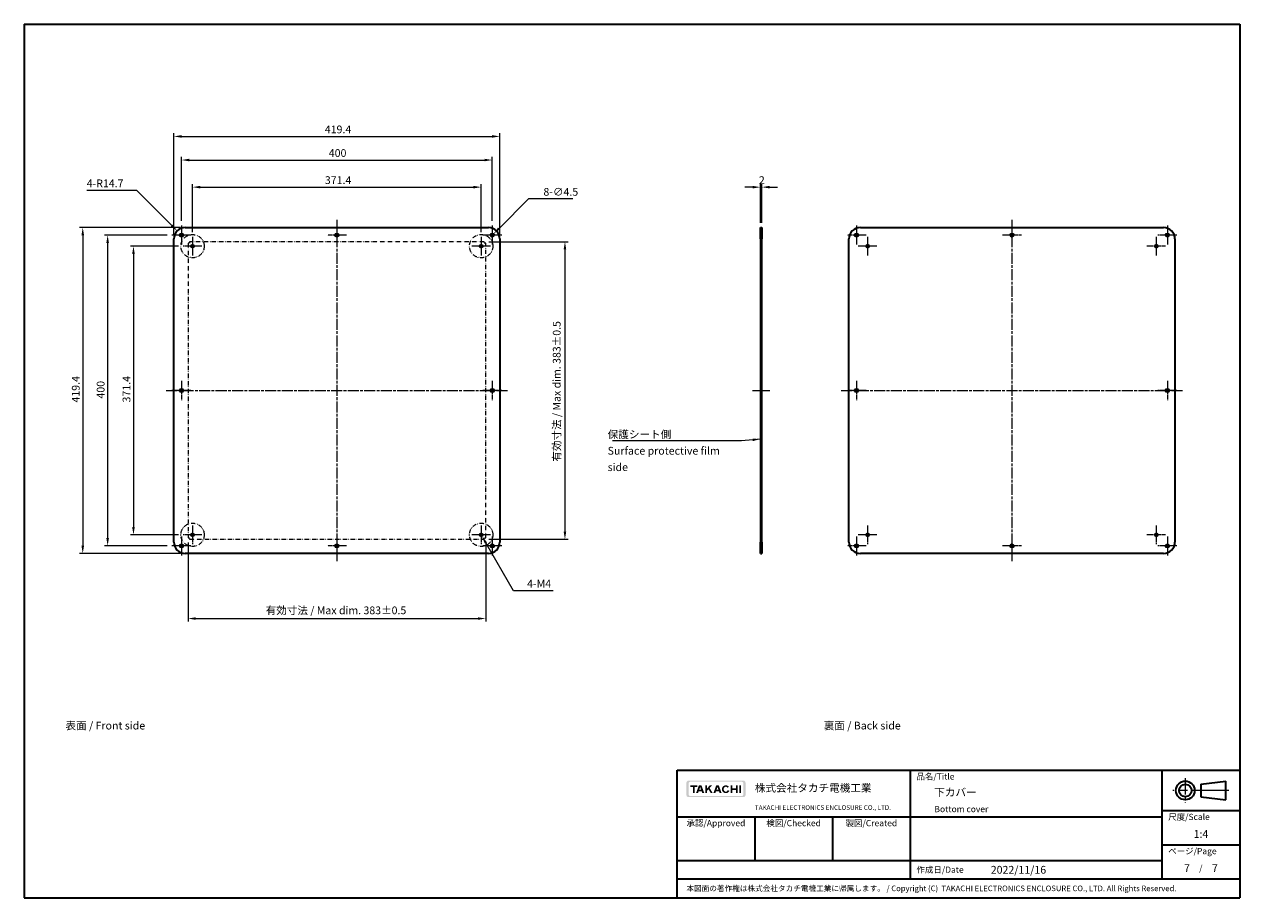
# Model space of a CAD drawing. Units: millimetres. Extents: x 0 to 10031, y 0 to 1826.
# Drawn here: x 8467 to 10031, y 0 to 1124 of the extents above; entities that cross this region are included whole.
import ezdxf
from ezdxf.enums import TextEntityAlignment as Align

# ---------------------------------------------------------------- set-up
doc = ezdxf.new("R2010")
doc.units = ezdxf.units.MM
doc.header["$LTSCALE"] = 2.5
doc.linetypes.add('CHAIN', pattern=[0.35429999999999995, 0.2362, -0.0295, 0.0591, -0.0295])
doc.linetypes.add('DASH_DOUBLE_DOT', pattern=[0.43979999999999997, 0.24, -0.06, 0.0098, -0.06, 0.01, -0.06])
doc.layers.get('Defpoints').update_dxf_attribs({"lineweight": 25})
for name, color, linetype, lineweight in [('Border (ISO)', 7, 'Continuous', 35), ('Center Mark (ISO)', 131, 'Continuous', 18), ('Centerline (ISO)', 131, 'Continuous', 18), ('Dimension (ISO)', 7, 'Continuous', 18), ('Dimension (ISO) @ 1', 7, 'Continuous', 18), ('Hatch (ISO)', 1, 'Continuous', 18), ('Sketch Geometry (ISO)', 7, 'Continuous', 18), ('Symbol (ISO)', 7, 'Continuous', 18), ('Symbol (ISO) @ 1', 7, 'Continuous', 18), ('Title (ISO)', 7, 'Continuous', 35), ('Visible (ISO)', 7, 'Continuous', 35), ('Visible Narrow (ISO)', 7, 'Continuous', 25)]:
    doc.layers.add(name, color=color, linetype=linetype, lineweight=lineweight)
doc.styles.add('Note Text (TK)', font='MS PGothic.ttf')
doc.styles.add('文字スタイル40', font='MS PGothic.ttf')
doc.styles.add('文字スタイル67', font='arial.ttf')
doc.dimstyles.new('Default - Method 1b (TK)', dxfattribs={"dimscale": 2.5, "dimtxt": 2.5, "dimasz": 2.5, "dimexe": 1, "dimexo": 1.499999999999999, "dimgap": 1, "dimtad": 1, "dimrnd": 1e-08, "dimdsep": 46, "dimtxsty": 'Note Text (TK)', "dimcen": 0.09, "dimdle": 5, "dimclrd": 100, "dimclre": 100, "dimclrt": 7, "dimadec": 1, "dimazin": 1, "dimtfac": 1, "dimtmove": 0, "dimatfit": 3, "dimfxl": 1, "dimtolj": 1, "dimlwd": -1, "dimlwe": -1, "dimarcsym": 0})
doc.dimstyles.new('Default - Method 1b (TK)$7', dxfattribs={"dimscale": 2.5, "dimtxt": 2.5, "dimasz": 2.5, "dimexe": 1, "dimexo": 1.499999999999999, "dimgap": 1, "dimtad": 1, "dimrnd": 1e-08, "dimdsep": 46, "dimtxsty": 'Note Text (TK)', "dimcen": 0.09, "dimdle": 5, "dimclrd": 100, "dimclre": 100, "dimclrt": 7, "dimadec": 1, "dimazin": 1, "dimtfac": 1, "dimtmove": 0, "dimatfit": 3, "dimfxl": 1, "dimtolj": 1, "dimlwd": -1, "dimlwe": -1, "dimarcsym": 0})

# ---------------------------------------------------------------- blocks, each defined once
blk = doc.blocks.new('図面枠 tk図枠')
at = {"layer": 'Border (ISO)'}
for p, q in [((14.49999999999999, 289), (405.4999999999999, 289)), ((14.49999999999999, 289), (14.50000000000001, 8.000000000000007)), ((405.4999999999999, 289), (405.4999999999999, 8.000000000000007)), ((14.50000000000001, 8.000000000000007), (405.4999999999999, 8.000000000000007))]:
    blk.add_line(p, q, dxfattribs=at)
blk = doc.blocks.new('表題欄 tk表題欄')
at = {"layer": 'Hatch (ISO)'}
h = blk.add_hatch(color=256, dxfattribs=at)
edge = h.paths.add_edge_path(flags=0)
edge.add_arc((95.444849922821, 237.346881026017), 0.5958259999999996, 269.9999999999897, 360)
edge.add_line((96.040675922821, 237.3468810260171), (96.04067592282095, 240.7585970260168))
edge.add_arc((95.44484992282096, 240.7585970260169), 0.5958259999999996, 0, 90.0000000000068)
edge.add_line((95.44484992282091, 241.3544230260169), (79.00658192282103, 241.3544230260169))
edge.add_arc((79.00658192282103, 240.7585970260169), 0.5958259999999996, 90, 180)
edge.add_line((78.41075592282102, 240.7585970260168), (78.41075592282081, 237.3468810260171))
edge.add_arc((79.00658192282081, 237.3468810260168), 0.5958259999999996, 180, 270.0000000000205)
edge.add_line((79.00658192282103, 236.7510550260168), (95.44484992282091, 236.751055026017))
edge = h.paths.add_edge_path()
edge.add_line((77.70882392282107, 241.0034570260169), (77.70882392282107, 237.1020210260171))
edge.add_arc((78.41075592282097, 237.102021026017), 0.7019319999998935, 180, 270.000000000008)
edge.add_line((78.41075592282105, 236.4000890260172), (96.04067592282101, 236.4000890260172))
edge.add_arc((96.040675922821, 237.102021026017), 0.7019319999998921, 270, 360)
edge.add_line((96.7426079228209, 237.1020210260171), (96.74260792282098, 241.0034570260169))
edge.add_arc((96.04067592282107, 241.003457026017), 0.7019319999998921, 0, 90.00000000000873)
edge.add_line((96.04067592282095, 241.705389026017), (78.41075592282105, 241.7053890260169))
edge.add_arc((78.41075592282105, 241.0034570260169), 0.7019319999999984, 90.00000000000072, 180)
for points in [[(78.94128592282102, 240.1954190260171), (78.94128592282102, 239.7056990260171), (79.79013392282097, 239.7056990260171), (79.79013392282097, 237.7060090260171), (80.37779792282102, 237.7060090260171), (80.37779792282102, 239.7056990260171), (81.22664592282104, 239.7056990260171), (81.22664592282104, 240.1954190260171)], [(85.55355153134052, 237.7060090260171), (84.81294043548178, 238.9396854897348), (84.28739592282106, 238.3724785432585), (84.28739592282106, 237.7060090260171), (83.76502792282103, 237.7060090260171), (83.76502792282103, 240.1954190260171), (84.28739592282106, 240.1954190260171), (84.28739592282106, 239.1472136578642), (85.2586086041826, 240.1954190260171), (85.97643794456017, 240.1954190260171), (85.18872726044239, 239.3452627384302), (86.172817922821, 237.7060090260171)], [(91.96090243223207, 240.1954190260171), (91.96090243223207, 237.7060090260171), (92.4791894322321, 237.7060090260171), (92.4791894322321, 238.7058540260171), (93.63819343223211, 238.7058540260171), (93.63819343223211, 237.7060090260171), (94.15648043223207, 237.7060090260171), (94.15648043223207, 240.1954190260171), (93.63819343223211, 240.1954190260171), (93.63819343223211, 239.195574026017), (92.4791894322321, 239.195574026017), (92.4791894322321, 240.1954190260171)], [(94.71149643223212, 240.1954190260171), (94.71149643223212, 237.7060090260171), (95.2338644322322, 237.7060090260171), (95.2338644322322, 240.1954190260171)]]:
    blk.add_hatch(color=256, dxfattribs=at).paths.add_polyline_path(points)
h = blk.add_hatch(color=256, dxfattribs=at)
h.paths.add_polyline_path([(82.45967999495221, 238.7589070260171), (81.8218998506899, 238.7589070260171), (82.14078992282104, 239.627313026017)], flags=0)
h.paths.add_polyline_path([(82.64850318183746, 238.2447010260171), (81.63307666380464, 238.2447010260171), (81.43526189659153, 237.7060090260171), (80.81854592282102, 237.7060090260171), (81.73268992282102, 240.1954190260171), (82.54888992282102, 240.1954190260171), (83.46303392282098, 237.7060090260171), (82.84631794905052, 237.7060090260171)])
h = blk.add_hatch(color=256, dxfattribs=at)
h.paths.add_polyline_path([(87.39654585068993, 238.7589070260171), (88.03432599495216, 238.7589070260171), (87.71543592282107, 239.627313026017)], flags=0)
h.paths.add_polyline_path([(87.00990789659151, 237.7060090260171), (87.20772266380467, 238.2447010260171), (88.22314918183736, 238.2447010260171), (88.42096394905047, 237.7060090260171), (89.03767992282091, 237.7060090260171), (88.123535922821, 240.1954190260171), (87.30733592282104, 240.1954190260171), (86.39319192282105, 237.7060090260171)])
h = blk.add_hatch(color=256, dxfattribs=at)
edge = h.paths.add_edge_path()
edge.add_arc((90.39257192282079, 238.9507140260171), 1.273272000000011, 38.55054079078439, 336.5820184016556)
edge.add_line((91.56096443223191, 238.4446700260172), (91.04202846323602, 238.6694270587604))
edge.add_ellipse((90.392571922821, 238.9507140260171), major_axis=(0, -0.7998759999999119), ratio=0.8673469387756529, start_angle=128.5505407907963, end_angle=426.582018401653, ccw=False)
edge.add_line((90.96328818027123, 239.4055047731898), (91.38834540645578, 239.7442231660233))
at = {"layer": 'Title (ISO)'}
for p, q in [((74.70882392282105, 245.052739026017), (255.7088239228211, 245.052739026017)), ((74.70882392282105, 204.052739026017), (74.70882392282105, 245.052739026017)), ((149.7088239228211, 245.052739026017), (149.7088239228211, 210.052739026017)), ((230.7088239228211, 245.052739026017), (230.7088239228211, 210.052739026017)), ((255.7088239228211, 245.052739026017), (255.7088239228211, 204.052739026017)), ((243.2088239228211, 240.552739026017), (251.2088239228211, 241.552739026017)), ((243.2088239228211, 240.552739026017), (243.2088239228211, 236.552739026017)), ((251.2088239228211, 235.552739026017), (251.2088239228211, 241.552739026017)), ((243.2088239228211, 236.552739026017), (251.2088239228211, 235.552739026017)), ((230.7088239228211, 232.052739026017), (255.7088239228211, 232.052739026017)), ((74.70882392282105, 230.052739026017), (230.7088239228211, 230.0527390260171)), ((99.70882392282105, 230.052739026017), (99.70882392282108, 216.052739026017)), ((124.708823922821, 230.052739026017), (124.708823922821, 216.052739026017)), ((230.7088239228211, 221.052739026017), (255.7088239228211, 221.052739026017)), ((74.70882392282105, 216.052739026017), (230.7088239228211, 216.052739026017)), ((255.7088239228211, 210.052739026017), (74.70882392282105, 210.052739026017)), ((74.70882392282105, 204.052739026017), (255.7088239228211, 204.052739026017))]:
    blk.add_line(p, q, dxfattribs=at)
at = {"layer": 'Title (ISO)', "color": 4, "linetype": 'CHAIN', "lineweight": 18, "ltscale": 8.889559745788574}
blk.add_line((238.2088239228211, 242.5527390260171), (238.2088239228211, 234.552739026017), dxfattribs=at)
at = {"layer": 'Title (ISO)', "color": 4, "linetype": 'CHAIN', "lineweight": 18, "ltscale": 20.00163269042969}
blk.add_line((252.2088239228211, 238.552739026017), (234.2088239228211, 238.552739026017), dxfattribs=at)
at = {"layer": 'Title (ISO)'}
for radius in [3, 2]:
    blk.add_circle((238.2088239228211, 238.5527390260171), radius, dxfattribs=at)
at = {"layer": 'Title (ISO)', "color": 1, "char_height": 2.000000029802322, "line_spacing_factor": 1.5, "style": 'Note Text (TK)'}
for s, insert, attachment_point in [('\\fＭＳ Ｐゴシック|b0|i0;{\\H2.0000;品名/Title}', (151.708823922821, 243.052739026017), 4), ('\\fＭＳ Ｐゴシック|b0|i0;{\\H2.0000;尺度/Scale}', (232.7088239228211, 230.052739026017), 4), ('\\fＭＳ Ｐゴシック|b0|i0;{\\H2.0000;承認/Approved}', (87.20882392282105, 228.052739026017), 5), ('\\fＭＳ Ｐゴシック|b0|i0;{\\H2.0000;検図/Checked}', (112.208823922821, 228.0527390260171), 5), ('\\fＭＳ Ｐゴシック|b0|i0;{\\H2.0000;製図/Created}', (137.208823922821, 228.052739026017), 5), ('\\fＭＳ Ｐゴシック|b0|i0;{\\H2.0000;ページ/Page}', (232.7088239228211, 219.052739026017), 4), ('\\fＭＳ Ｐゴシック|b0|i0;{\\H2.0000;作成日/Date}', (151.708823922821, 213.052739026017), 4)]:
    blk.add_mtext(s, dxfattribs=dict(at, insert=insert, attachment_point=attachment_point))
at = {"layer": 'Title (ISO)', "color": 7, "line_spacing_factor": 1.5, "style": 'Note Text (TK)'}
for s, insert, char_height, attachment_point in [('株式会社タカチ電機工業', (99.74260792282095, 239.052739026017), 2.5, 4), ('\\fArial|b0|i0;{\\H1.4986;TAKACHI ELECTRONICS ENCLOSURE CO., LTD.}', (99.74260792282095, 233.052739026017), 1.49859994649887, 4), ('\\fＭＳ Ｐゴシック|b0|i0;{\\H2.0000;/}', (243.2088239228211, 213.5527390260171), 2.000000029802322, 5), ('\\fＭＳ Ｐゴシック|b0|i0;{\\H1.8000;本図面の著作権は株式会社タカチ電機工業に帰属します。 / Copyright (C)\xa0 TAKACHI ELECTRONICS ENCLOSURE CO., LTD. All Rights Reserved.}', (77.70882392282107, 207.052739026017), 1.800000071525573, 4)]:
    blk.add_mtext(s, dxfattribs=dict(at, insert=insert, char_height=char_height, attachment_point=attachment_point))
at = {"layer": 'Title (ISO)', "color": 7}
for tag, p, height, style in [('<品名>_001', (157.5383693773665, 236.7885344805625), 2.5, 'Note Text (TK)'), ('<Title>_001', (157.708823922821, 231.5520568828656), 2.000000029802322, '文字スタイル67'), ('<型番>_001', (157.6576875571527, 219.9930798731327), 3.000000119209289, '文字スタイル40'), ('<総ページ数>_001', (246.7926307410029, 212.302739026017), 2.5, 'Note Text (TK)'), ('作成日_001', (175.5895057410029, 211.7814322078352), 2.5, 'Note Text (TK)'), ('<ページ_No.>_001', (237.9488807410029, 212.302739026017), 2.5, 'Note Text (TK)')]:
    blk.add_attdef(tag, p, '', height=height, dxfattribs=dict(at, style=style))
at = {"layer": 'Title (ISO)', "color": 7, "style": 'Note Text (TK)'}
for tag, p in [('<尺度>', (243.2088239228211, 224.552739026017)), ('<部品サイズ>', (112.208823922821, 213.052739026017))]:
    blk.add_attdef(tag, text='', height=2.5, dxfattribs=at).set_placement(p, align=Align.MIDDLE_CENTER)
blk = doc.blocks.new('*D86')
at = {"layer": 'Defpoints', "color": 0}
for p in [(9078.394304025582, 979.7319783709584), (8658.99430402558, 847.7319783709582), (9078.394304025582, 847.7319783709582)]:
    blk.add_point(p, dxfattribs=at)
at = {"layer": 'Dimension (ISO)', "color": 100}
for p, q in [((8658.99430402558, 853.7319783709584), (8658.99430402558, 983.7319783709582)), ((8668.994304025582, 979.7319783709584), (9068.394304025582, 979.7319783709584)), ((9078.394304025582, 853.7319783709584), (9078.394304025582, 983.7319783709582))]:
    blk.add_line(p, q, dxfattribs=at)
for points in [[(8668.994304025582, 981.3986450376249), (8668.994304025582, 978.0653117042916), (8658.99430402558, 979.7319783709584)], [(9068.394304025582, 981.3986450376249), (9068.394304025582, 978.0653117042916), (9078.394304025582, 979.7319783709584)]]:
    blk.add_solid(points, dxfattribs=at)
at = {"layer": 'Dimension (ISO)', "color": 7, "insert": (8853.15453129831, 988.7319783709584), "char_height": 10, "attachment_point": 4, "style": 'Note Text (TK)'}
blk.add_mtext('\\A1;419.4', dxfattribs=at)
blk = doc.blocks.new('*D87')
at = {"layer": 'Defpoints', "color": 0}
for p in [(9068.694304025583, 949.3448369672006), (8668.694304025583, 864.9819783709582), (9068.694304025583, 864.9819783709582)]:
    blk.add_point(p, dxfattribs=at)
at = {"layer": 'Dimension (ISO)', "color": 100}
for p, q in [((8668.694304025583, 870.9819783709582), (8668.694304025583, 953.3448369672008)), ((8678.694304025583, 949.3448369672006), (9058.694304025585, 949.3448369672006)), ((9068.694304025583, 870.9819783709582), (9068.694304025583, 953.3448369672008))]:
    blk.add_line(p, q, dxfattribs=at)
for points in [[(8678.694304025583, 951.0115036338673), (8678.694304025583, 947.6781703005341), (8668.694304025583, 949.3448369672006)], [(9058.694304025585, 951.0115036338673), (9058.694304025585, 947.6781703005341), (9068.694304025583, 949.3448369672006)]]:
    blk.add_solid(points, dxfattribs=at)
at = {"layer": 'Dimension (ISO)', "color": 7, "insert": (8858.296576752855, 958.3448369672006), "char_height": 10, "attachment_point": 4, "style": 'Note Text (TK)'}
blk.add_mtext('\\A1;400', dxfattribs=at)
blk = doc.blocks.new('*D88')
at = {"layer": 'Defpoints', "color": 0}
for p in [(9054.394304025584, 914.4319783709581), (8682.994304025582, 850.4319783709581), (9054.394304025584, 850.4319783709581)]:
    blk.add_point(p, dxfattribs=at)
at = {"layer": 'Dimension (ISO)', "color": 100}
for p, q in [((8682.994304025582, 856.4319783709581), (8682.994304025582, 918.4319783709581)), ((8692.994304025582, 914.4319783709581), (9044.394304025582, 914.4319783709581)), ((9054.394304025584, 856.4319783709581), (9054.394304025584, 918.4319783709581))]:
    blk.add_line(p, q, dxfattribs=at)
for points in [[(8692.994304025582, 916.0986450376247), (8692.994304025582, 912.7653117042915), (8682.994304025582, 914.4319783709581)], [(9044.394304025582, 916.0986450376247), (9044.394304025582, 912.7653117042915), (9054.394304025584, 914.4319783709581)]]:
    blk.add_solid(points, dxfattribs=at)
at = {"layer": 'Dimension (ISO)', "color": 7, "insert": (8853.268167661949, 923.4319783709581), "char_height": 10, "attachment_point": 4, "style": 'Note Text (TK)'}
blk.add_mtext('\\A1;371.4', dxfattribs=at)
blk = doc.blocks.new('*D89')
at = {"layer": 'Defpoints', "color": 0}
for p in [(9415.662195463781, 914.4319783709581), (9413.662195463781, 862.4319783709582), (9415.662195463781, 862.4319783709582)]:
    blk.add_point(p, dxfattribs=at)
at = {"layer": 'Dimension (ISO)', "color": 100}
for p, q in [((9403.66219546378, 914.4319783709581), (9393.662195463781, 914.4319783709581)), ((9413.662195463781, 868.4319783709581), (9413.662195463781, 918.4319783709581)), ((9413.662195463781, 914.4319783709581), (9415.662195463781, 914.4319783709581)), ((9415.662195463781, 868.4319783709581), (9415.662195463781, 918.4319783709581)), ((9425.662195463781, 914.4319783709581), (9435.662195463781, 914.4319783709581))]:
    blk.add_line(p, q, dxfattribs=at)
for points in [[(9403.66219546378, 916.0986450376247), (9403.66219546378, 912.7653117042915), (9413.662195463781, 914.4319783709581)], [(9425.662195463781, 916.0986450376247), (9425.662195463781, 912.7653117042915), (9415.662195463781, 914.4319783709581)]]:
    blk.add_solid(points, dxfattribs=at)
at = {"layer": 'Dimension (ISO)', "color": 7, "insert": (9411.764468191053, 923.4319783709581), "char_height": 10, "attachment_point": 4, "style": 'Note Text (TK)'}
blk.add_mtext('\\A1;2', dxfattribs=at)
blk = doc.blocks.new('*D90')
at = {"layer": 'Defpoints', "color": 0}
for p in [(8673.694304025586, 862.4319783709585), (8541.694304025585, 443.0319783709582), (8673.694304025586, 443.0319783709583)]:
    blk.add_point(p, dxfattribs=at)
at = {"layer": 'Dimension (ISO)', "color": 100}
for p, q in [((8667.694304025586, 862.4319783709585), (8537.694304025585, 862.4319783709585)), ((8541.694304025585, 852.4319783709586), (8541.694304025585, 453.0319783709582)), ((8667.694304025586, 443.0319783709583), (8537.694304025585, 443.0319783709582))]:
    blk.add_line(p, q, dxfattribs=at)
for points in [[(8540.027637358919, 852.4319783709586), (8543.36097069225, 852.4319783709586), (8541.694304025585, 862.4319783709585)], [(8540.027637358919, 453.0319783709582), (8543.36097069225, 453.0319783709582), (8541.694304025585, 443.0319783709582)]]:
    blk.add_solid(points, dxfattribs=at)
at = {"layer": 'Dimension (ISO)', "color": 7, "insert": (8532.694304025583, 637.1922056436856), "char_height": 10, "attachment_point": 4, "rotation": 90, "style": 'Note Text (TK)'}
blk.add_mtext('\\A1;419.4', dxfattribs=at)
blk = doc.blocks.new('*D91')
at = {"layer": 'Defpoints', "color": 0}
for p in [(8656.444304025586, 852.7319783709588), (8573.736535950587, 452.7319783709585), (8656.444304025586, 452.7319783709585)]:
    blk.add_point(p, dxfattribs=at)
at = {"layer": 'Dimension (ISO)', "color": 100}
for p, q in [((8650.444304025586, 852.7319783709588), (8569.736535950587, 852.7319783709588)), ((8573.736535950587, 842.7319783709588), (8573.736535950587, 462.7319783709585)), ((8650.444304025586, 452.7319783709585), (8569.736535950587, 452.7319783709585))]:
    blk.add_line(p, q, dxfattribs=at)
for points in [[(8572.069869283921, 842.7319783709588), (8575.403202617254, 842.7319783709588), (8573.736535950587, 852.7319783709588)], [(8572.069869283921, 462.7319783709585), (8575.403202617254, 462.7319783709585), (8573.736535950587, 452.7319783709585)]]:
    blk.add_solid(points, dxfattribs=at)
at = {"layer": 'Dimension (ISO)', "color": 7, "insert": (8564.736535950586, 642.3342510982308), "char_height": 10, "attachment_point": 4, "rotation": 90, "style": 'Note Text (TK)'}
blk.add_mtext('\\A1;400', dxfattribs=at)
blk = doc.blocks.new('*D92')
at = {"layer": 'Defpoints', "color": 0}
for p in [(8670.994304025588, 838.4319783709585), (8606.994304025582, 467.0319783709583), (8670.994304025588, 467.0319783709583)]:
    blk.add_point(p, dxfattribs=at)
at = {"layer": 'Dimension (ISO)', "color": 100}
for p, q in [((8664.994304025588, 838.4319783709585), (8602.994304025584, 838.4319783709585)), ((8606.994304025582, 828.4319783709586), (8606.994304025582, 477.0319783709583)), ((8664.994304025588, 467.0319783709583), (8602.994304025584, 467.0319783709583))]:
    blk.add_line(p, q, dxfattribs=at)
for points in [[(8605.327637358918, 828.4319783709586), (8608.66097069225, 828.4319783709586), (8606.994304025582, 838.4319783709585)], [(8605.327637358918, 477.0319783709583), (8608.66097069225, 477.0319783709583), (8606.994304025582, 467.0319783709583)]]:
    blk.add_solid(points, dxfattribs=at)
at = {"layer": 'Dimension (ISO)', "color": 7, "insert": (8597.99430402558, 637.305842007322), "char_height": 10, "attachment_point": 4, "rotation": 90, "style": 'Note Text (TK)'}
blk.add_mtext('\\A1;371.4', dxfattribs=at)
blk = doc.blocks.new('*D93')
at = {"layer": 'Defpoints', "color": 0}
for p in [(8663.29983434214, 858.1264480543977), (8673.694304025586, 847.7319783709562)]:
    blk.add_point(p, dxfattribs=at)
at = {"layer": 'Dimension (ISO)', "color": 100}
for p, q in [((8546.80438135601, 910.3392208922983), (8611.087061504226, 910.3392208922986)), ((8611.087061504226, 910.3392208922986), (8656.228766530274, 865.197515866262))]:
    blk.add_line(p, q, dxfattribs=at)
blk.add_solid([(8657.407277832252, 866.37602716824), (8655.050255228296, 864.0190045642844), (8663.29983434214, 858.1264480543977)], dxfattribs=at)
at = {"layer": 'Dimension (ISO)', "color": 7, "insert": (8546.80438135601, 919.3192208922992), "char_height": 10, "attachment_point": 4, "style": 'Note Text (TK)'}
blk.add_mtext('\\A1;\\fＭＳ Ｐゴシック|b0|i0;{\\H9.9600;4-R14.7}', dxfattribs=at)
blk = doc.blocks.new('*D94')
at = {"layer": 'Defpoints', "color": 0}
for p in [(9067.10331376791, 851.1409881132848), (9070.28529428325, 854.3229686286257)]:
    blk.add_point(p, dxfattribs=at)
at = {"layer": 'Dimension (ISO)', "color": 100}
for p, q in [((9115.35016794945, 899.3878422947828), (9077.35636209512, 861.3940364404889)), ((9172.28780453162, 899.3878422947828), (9115.35016794945, 899.3878422947828)), ((9068.334304025579, 852.7319783709572), (9069.054304025582, 852.7319783709572)), ((9068.69430402558, 852.3719783709566), (9068.69430402558, 853.0919783709569))]:
    blk.add_line(p, q, dxfattribs=at)
blk.add_solid([(9076.177850793143, 862.5725477424676), (9078.534873397097, 860.2155251385102), (9070.28529428325, 854.3229686286257)], dxfattribs=at)
at = {"layer": 'Dimension (ISO)', "color": 7, "insert": (9134.541668167984, 908.3678422947819), "char_height": 10, "attachment_point": 4, "style": 'Note Text (TK)'}
blk.add_mtext('\\A1;\\fＭＳ Ｐゴシック|b0|i0;{\\H9.9600;8-∅4.5}', dxfattribs=at)
blk = doc.blocks.new('*D95')
at = {"layer": 'Defpoints', "color": 0}
for p in [(8677.194304025583, 463.2319783709578), (9060.194304025585, 463.2319783709578), (9060.194304025585, 359.2319783709581)]:
    blk.add_point(p, dxfattribs=at)
at = {"layer": 'Dimension (ISO)', "color": 100}
for p, q in [((8677.194304025583, 457.2319783709579), (8677.194304025583, 355.2319783709581)), ((9060.194304025585, 457.2319783709579), (9060.194304025585, 355.2319783709581)), ((8687.194304025583, 359.2319783709581), (9050.194304025583, 359.2319783709581))]:
    blk.add_line(p, q, dxfattribs=at)
for points in [[(8687.194304025583, 360.8986450376248), (8687.194304025583, 357.5653117042914), (8677.194304025583, 359.2319783709581)], [(9050.194304025583, 360.8986450376248), (9050.194304025583, 357.5653117042914), (9060.194304025585, 359.2319783709581)]]:
    blk.add_solid(points, dxfattribs=at)
at = {"layer": 'Dimension (ISO)', "color": 7, "insert": (8777.13021311649, 369.7965238255036), "char_height": 10, "attachment_point": 4, "style": 'Note Text (TK)'}
blk.add_mtext('\\A1;\\fＭＳ Ｐゴシック|b0|i0;{\\H9.9600;有効寸法 / Max dim. 383±0.5}', dxfattribs=at)
blk = doc.blocks.new('*D96')
at = {"layer": 'Defpoints', "color": 0}
for p in [(9058.194304025586, 844.2319783709589), (9058.194304025586, 461.2319783709583), (9162.194304025585, 461.2319783709584)]:
    blk.add_point(p, dxfattribs=at)
at = {"layer": 'Dimension (ISO)', "color": 100}
for p, q in [((9064.194304025586, 844.2319783709589), (9166.194304025585, 844.2319783709589)), ((9162.194304025585, 834.2319783709587), (9162.194304025585, 471.2319783709584)), ((9064.194304025586, 461.2319783709583), (9166.194304025585, 461.2319783709584))]:
    blk.add_line(p, q, dxfattribs=at)
for points in [[(9160.527637358919, 834.2319783709587), (9163.86097069225, 834.2319783709587), (9162.194304025585, 844.2319783709589)], [(9160.527637358919, 471.2319783709584), (9163.86097069225, 471.2319783709584), (9162.194304025585, 461.2319783709584)]]:
    blk.add_solid(points, dxfattribs=at)
at = {"layer": 'Dimension (ISO)', "color": 7, "insert": (9151.629758571038, 561.1678874618672), "char_height": 10, "attachment_point": 4, "rotation": 90, "style": 'Note Text (TK)'}
blk.add_mtext('\\A1;\\fＭＳ Ｐゴシック|b0|i0;{\\H9.9600;有効寸法 / Max dim. 383±0.5}', dxfattribs=at)
blk = doc.blocks.new('*D97')
at = {"layer": 'Defpoints', "color": 0}
for p in [(9053.394304025582, 468.7640291785269), (9055.394304025582, 465.299927563391)]:
    blk.add_point(p, dxfattribs=at)
at = {"layer": 'Dimension (ISO)', "color": 100}
for p, q in [((9054.034304025583, 467.0319783709583), (9054.754304025584, 467.0319783709588)), ((9054.394304025584, 466.6719783709586), (9054.394304025584, 467.3919783709584)), ((9095.933895827082, 395.0832948451671), (9060.394304025587, 456.6396735255489)), ((9147.012976452072, 395.0832948451676), (9095.933895827082, 395.0832948451671))]:
    blk.add_line(p, q, dxfattribs=at)
blk.add_solid([(9061.837679698561, 457.4730068588833), (9058.950928352613, 455.8063401922149), (9055.394304025582, 465.299927563391)], dxfattribs=at)
at = {"layer": 'Dimension (ISO)', "color": 7, "insert": (9110.422067361162, 404.0832948451675), "char_height": 10, "attachment_point": 4, "style": 'Note Text (TK)'}
blk.add_mtext('\\A1; \\fＭＳ Ｐゴシック|b0|i0;4-M4', dxfattribs=at)

msp = doc.modelspace()

# ---------------------------------------------------------------- linework, layer by layer
at = {"layer": 'Center Mark (ISO)', "linetype": 'CHAIN', "ltscale": 6.806045532226562}
for p, q in [((8668.694304025583, 864.9819783709582), (8668.694304025583, 840.4819783709584)), ((8868.694304025583, 864.9819783709582), (8868.694304025583, 840.4819783709584)), ((9068.694304025583, 864.9819783709582), (9068.694304025583, 840.4819783709584)), ((9537.426329471065, 864.9819783709582), (9537.426329471065, 840.4819783709584)), ((9737.426329471064, 864.9819783709582), (9737.426329471064, 840.4819783709584)), ((9937.426329471065, 864.9819783709582), (9937.426329471065, 840.4819783709584)), ((8680.944304025583, 852.7319783709582), (8656.444304025583, 852.7319783709582)), ((8880.944304025583, 852.7319783709582), (8856.444304025583, 852.7319783709582)), ((9080.944304025583, 852.7319783709582), (9056.444304025583, 852.7319783709582)), ((9549.676329471064, 852.7319783709582), (9525.176329471064, 852.7319783709582)), ((9749.676329471064, 852.7319783709582), (9725.176329471064, 852.7319783709582)), ((9949.676329471064, 852.7319783709582), (9925.176329471064, 852.7319783709582)), ((8668.694304025583, 664.9819783709582), (8668.694304025583, 640.4819783709584)), ((9068.694304025583, 664.9819783709581), (9068.694304025583, 640.4819783709584)), ((9537.426329471065, 664.9819783709581), (9537.426329471065, 640.4819783709584)), ((9937.426329471065, 664.9819783709582), (9937.426329471065, 640.4819783709584)), ((8680.944304025583, 652.7319783709582), (8656.444304025583, 652.7319783709582)), ((9080.944304025583, 652.7319783709581), (9056.444304025583, 652.7319783709581)), ((9549.676329471064, 652.7319783709581), (9525.176329471064, 652.7319783709581)), ((9949.676329471064, 652.7319783709582), (9925.176329471064, 652.7319783709582)), ((8668.694304025583, 464.9819783709583), (8668.694304025583, 440.4819783709583)), ((8868.694304025583, 464.9819783709583), (8868.694304025583, 440.4819783709583)), ((9068.694304025583, 464.9819783709581), (9068.694304025583, 440.4819783709581)), ((9537.426329471065, 464.9819783709581), (9537.426329471065, 440.4819783709581)), ((9737.426329471064, 464.9819783709583), (9737.426329471064, 440.4819783709583)), ((9937.426329471065, 464.9819783709583), (9937.426329471065, 440.4819783709583)), ((8680.944304025583, 452.7319783709583), (8656.444304025583, 452.7319783709583)), ((8880.944304025583, 452.7319783709583), (8856.444304025583, 452.7319783709583)), ((9080.944304025583, 452.7319783709581), (9056.444304025583, 452.7319783709581)), ((9549.676329471064, 452.7319783709581), (9525.176329471064, 452.7319783709581)), ((9749.676329471064, 452.7319783709583), (9725.176329471064, 452.7319783709583)), ((9949.676329471064, 452.7319783709583), (9925.176329471064, 452.7319783709583))]:
    msp.add_line(p, q, dxfattribs=at)
at = {"layer": 'Center Mark (ISO)', "linetype": 'CHAIN', "ltscale": 6.667144298553466}
for p, q in [((8682.994304025582, 850.4319783709581), (8682.994304025582, 826.4319783709581)), ((9054.394304025584, 850.4319783709581), (9054.394304025584, 826.4319783709581)), ((9551.726329471065, 850.4319783709581), (9551.726329471065, 826.4319783709581)), ((9923.126329471062, 850.4319783709581), (9923.126329471062, 826.4319783709581)), ((8694.994304025582, 838.4319783709582), (8670.99430402558, 838.4319783709582)), ((9066.394304025582, 838.4319783709582), (9042.394304025584, 838.4319783709582)), ((9563.726329471065, 838.4319783709582), (9539.726329471063, 838.4319783709582)), ((9935.126329471064, 838.4319783709582), (9911.126329471062, 838.4319783709582)), ((8682.994304025582, 479.0319783709583), (8682.994304025582, 455.031978370958)), ((9054.394304025584, 479.0319783709581), (9054.394304025584, 455.031978370958)), ((9551.726329471065, 479.0319783709581), (9551.726329471065, 455.031978370958)), ((9923.126329471062, 479.0319783709583), (9923.126329471062, 455.031978370958)), ((8694.994304025582, 467.031978370958), (8670.99430402558, 467.031978370958)), ((9066.394304025582, 467.031978370958), (9042.394304025584, 467.031978370958)), ((9563.726329471065, 467.031978370958), (9539.726329471063, 467.031978370958)), ((9935.126329471064, 467.031978370958), (9911.126329471062, 467.031978370958))]:
    msp.add_line(p, q, dxfattribs=at)
at = {"layer": 'Centerline (ISO)', "linetype": 'CHAIN', "ltscale": 23.99096870422363}
for p, q in [((8868.694304025583, 872.4319783709582), (8868.694304025583, 433.0319783709581)), ((9737.426329471064, 872.4319783709582), (9737.426329471064, 433.0319783709581)), ((8648.994304025582, 652.7319783709582), (9088.394304025582, 652.7319783709581)), ((9517.726329471063, 652.7319783709581), (9957.126329471064, 652.7319783709582))]:
    msp.add_line(p, q, dxfattribs=at)
at = {"layer": 'Centerline (ISO)', "linetype": 'CHAIN', "ltscale": 6.111540794372558}
msp.add_line((9403.662195463787, 652.7319783709581), (9425.662195463785, 652.7319783709581), dxfattribs=at)
at = {"layer": 'Sketch Geometry (ISO)', "color": 4, "linetype": 'DASH_DOUBLE_DOT', "lineweight": 18, "ltscale": 0.4474907219409943}
for p, q in [((8679.194304025585, 842.2319783709584), (8677.194304025583, 842.2319783709584)), ((8679.194304025585, 844.2319783709582), (8679.194304025585, 842.2319783709584)), ((9058.194304025583, 842.2319783709584), (9058.194304025583, 844.2319783709582)), ((9060.194304025585, 842.2319783709584), (9058.194304025583, 842.2319783709584)), ((8677.194304025583, 463.2319783709578), (8679.194304025585, 463.2319783709578)), ((8679.194304025585, 463.2319783709578), (8679.194304025585, 461.2319783709581)), ((9058.194304025583, 461.2319783709581), (9058.194304025583, 463.2319783709581)), ((9058.194304025583, 463.2319783709578), (9060.194304025585, 463.2319783709578))]:
    msp.add_line(p, q, dxfattribs=at)
at = {"layer": 'Sketch Geometry (ISO)', "color": 4, "linetype": 'DASH_DOUBLE_DOT', "lineweight": 18, "ltscale": 8.976617813110352}
for p, q in [((8677.194304025583, 842.2319783709584), (8677.194304025583, 463.2319783709578)), ((9058.194304025583, 844.2319783709582), (8679.194304025585, 844.2319783709582)), ((9060.194304025585, 463.2319783709578), (9060.194304025585, 842.2319783709584)), ((8679.194304025585, 461.2319783709581), (9058.194304025583, 461.2319783709581))]:
    msp.add_line(p, q, dxfattribs=at)
at = {"layer": 'Sketch Geometry (ISO)', "color": 4, "linetype": 'DASH_DOUBLE_DOT', "lineweight": 18, "ltscale": 8.929038047790527}
for centre in [(8682.994304025582, 838.4319783709582), (9054.394304025584, 838.4319783709582), (8682.994304025582, 467.031978370958), (9054.394304025584, 467.031978370958)]:
    msp.add_circle(centre, 15.00000000000001, dxfattribs=at)
at = {"layer": 'Visible (ISO)'}
for p, q in [((8673.694304025583, 862.4319783709582), (9063.694304025583, 862.4319783709582)), ((9413.662195463781, 862.4319783709582), (9415.662195463781, 862.4319783709582)), ((9413.662195463785, 847.7319783709582), (9413.662195463781, 862.4319783709582)), ((9415.662195463781, 862.4319783709582), (9415.662195463787, 847.7319783709582)), ((9542.426329471064, 862.4319783709582), (9932.426329471064, 862.4319783709582)), ((8658.99430402558, 457.7319783709581), (8658.99430402558, 847.7319783709582)), ((9078.394304025582, 847.7319783709582), (9078.394304025582, 457.7319783709579)), ((9413.662195463785, 847.7319783709582), (9413.662195463785, 457.7319783709579)), ((9415.662195463787, 457.7319783709579), (9415.662195463787, 847.7319783709582)), ((9527.726329471063, 457.7319783709579), (9527.726329471063, 847.7319783709582)), ((9947.126329471062, 847.7319783709582), (9947.126329471062, 457.7319783709581)), ((9413.662195463781, 443.031978370958), (9413.662195463785, 457.7319783709579)), ((9415.662195463787, 457.7319783709579), (9415.662195463781, 443.031978370958)), ((9063.694304025583, 443.031978370958), (8673.694304025583, 443.031978370958)), ((9413.662195463781, 443.031978370958), (9415.662195463781, 443.031978370958)), ((9932.426329471064, 443.031978370958), (9542.426329471064, 443.031978370958))]:
    msp.add_line(p, q, dxfattribs=at)
for centre, radius in [((8668.694304025583, 852.7319783709582), 2.25), ((8868.694304025583, 852.7319783709582), 2.25), ((9068.694304025583, 852.7319783709582), 2.25), ((9537.426329471065, 852.7319783709582), 2.25), ((9737.426329471064, 852.7319783709582), 2.25), ((9937.426329471065, 852.7319783709582), 2.25), ((8682.994304025582, 838.4319783709582), 1.621), ((9054.394304025584, 838.4319783709582), 1.621), ((9551.726329471065, 838.4319783709582), 1.621), ((9923.126329471062, 838.4319783709582), 1.621), ((8668.694304025583, 652.7319783709582), 2.25), ((9068.694304025583, 652.7319783709581), 2.25), ((9537.426329471065, 652.7319783709581), 2.25), ((9937.426329471065, 652.7319783709582), 2.25), ((8668.694304025583, 452.7319783709583), 2.25), ((8682.994304025582, 467.031978370958), 1.621), ((8868.694304025583, 452.7319783709581), 2.25), ((9054.394304025584, 467.031978370958), 1.621), ((9068.694304025583, 452.7319783709581), 2.25), ((9537.426329471065, 452.7319783709581), 2.25), ((9551.726329471065, 467.031978370958), 1.621), ((9737.426329471064, 452.7319783709581), 2.25), ((9923.126329471062, 467.031978370958), 1.621), ((9937.426329471065, 452.7319783709583), 2.25)]:
    msp.add_circle(centre, radius, dxfattribs=at)
for centre, radius, start, end in [((8673.694304025583, 847.7319783709582), 14.69999999999994, 90, 180), ((9063.694304025583, 847.7319783709582), 14.69999999999999, 0, 90), ((9542.426329471064, 847.7319783709582), 14.69999999999999, 90, 180), ((9932.426329471064, 847.7319783709582), 14.69999999999994, 0, 90), ((8673.694304025583, 457.7319783709581), 14.69999999999999, 180, 270), ((9063.694304025583, 457.7319783709579), 14.69999999999999, 270, 0), ((9542.426329471064, 457.7319783709579), 14.69999999999999, 180, 270), ((9932.426329471064, 457.7319783709581), 14.69999999999999, 270, 0)]:
    msp.add_arc(centre, radius, start, end, dxfattribs=at)
at = {"layer": 'Visible Narrow (ISO)'}
for p, q in [((9413.662195463785, 847.7319783709582), (9415.662195463787, 847.7319783709582)), ((9413.662195463785, 457.7319783709579), (9415.662195463787, 457.7319783709579))]:
    msp.add_line(p, q, dxfattribs=at)
for centre in [(8682.994304025582, 838.4319783709582), (9054.394304025584, 838.4319783709582), (9551.726329471065, 838.4319783709582), (9923.126329471062, 838.4319783709582), (8682.994304025582, 467.031978370958), (9054.394304025584, 467.031978370958), (9551.726329471065, 467.031978370958), (9923.126329471062, 467.031978370958)]:
    msp.add_circle(centre, 2, dxfattribs=at)

# ---------------------------------------------------------------- block references
at = {"xscale": 4, "yscale": 4, "zscale": 4}
msp.add_blockref('図面枠 tk図枠', (8408.500000000002, -31.99999999999974), dxfattribs=at)
ref = msp.add_blockref('表題欄 tk表題欄', (9007.664704308716, -816.2109561040679), dxfattribs=dict(xscale=4, yscale=4, zscale=4))
ref.add_attrib('<品名>_001', '下カバー', (9637.420454545456, 130.6875000000002), dxfattribs={"layer": 'Title (ISO)', "color": 7, "height": 10, "style": 'Note Text (TK)'})
ref.add_attrib('<尺度>_001', '1:4', (9971.210227272726, 77.00000000000026), dxfattribs={"layer": 'Title (ISO)', "color": 7, "height": 10, "style": 'Note Text (TK)'})
ref.add_attrib('作成日_001', '2022/11/16', (9710.164772727274, 30.91477272727298), dxfattribs={"layer": 'Title (ISO)', "color": 7, "height": 10, "style": 'Note Text (TK)'})
ref.add_attrib('<Title>_001', 'Bottom cover', (9637.681446099674, 110.0654842524219), dxfattribs={"layer": 'Title (ISO)', "color": 7, "height": 8.00000011920929, "style": '文字スタイル67'})
ref.add_attrib('<ページ_No.>_001', '7', (9958.835227272726, 33.00000000000026), dxfattribs={"layer": 'Title (ISO)', "color": 7, "height": 10, "style": 'Note Text (TK)'})
ref.add_attrib('<総ページ数>_001', '7', (9994.835227272726, 33.00000000000026), dxfattribs={"layer": 'Title (ISO)', "color": 7, "height": 10, "style": 'Note Text (TK)'})

# ---------------------------------------------------------------- texts
at = {"layer": 'Symbol (ISO)', "color": 7, "char_height": 10, "style": 'Note Text (TK)'}
for s, insert, width, attachment_point, line_spacing_factor in [('\\fＭＳ Ｐゴシック|b0|i0;保護シート側\\P\\fＭＳ Ｐゴシック|b0|i0;Surface protective film side', (9217.183574574772, 601.2617377654967), 172.3976707458496, 1, 1.265217423439025), ('\\fＭＳ Ｐゴシック|b0|i0;裏面 / Back side', (9495.181820996138, 221.4734526678583), 107.1345043182373, 4, 1.5)]:
    msp.add_mtext(s, dxfattribs=dict(at, insert=insert, width=width, attachment_point=attachment_point, line_spacing_factor=line_spacing_factor))
at = {"layer": 'Symbol (ISO)', "color": 7, "insert": (8519.471498583094, 221.4734526678583), "char_height": 10, "attachment_point": 4, "line_spacing_factor": 1.5, "style": 'Note Text (TK)'}
msp.add_mtext('\\fＭＳ Ｐゴシック|b0|i0;表面 / Front side', dxfattribs=at)

# ---------------------------------------------------------------- dimensions: what is measured, and where the dimension line sits
at = {"layer": 'Dimension (ISO) @ 1', "color": 100}
dim = msp.add_linear_dim(base=(9078.394304025582, 979.7319783709584), p1=(8658.99430402558, 847.7319783709582), p2=(9078.394304025582, 847.7319783709582), dimstyle='Default - Method 1b (TK)', override={"dimscale": 1, "dimtxt": 10, "dimasz": 10, "dimexe": 4, "dimexo": 5.999999999999999, "dimgap": 4, "dimdec": 2, "dimcen": 0.36, "dimtol": 0, "dimlim": 0, "dimtp": 0, "dimtm": 0, "dimtdec": 2, "dimtix": 0, "dimtofl": 0, "dimtmove": 0, "dimatfit": 1}, dxfattribs=at)
dim.commit()
dim.dimension.update_dxf_attribs({"geometry": '*D86', "text_midpoint": (8868.694304025583, 979.7319783709584), "dimtype": 128})
for base, p1, p2, angle, override, picture, middle in [((9068.694304025583, 949.3448369672006), (8668.694304025583, 864.9819783709582), (9068.694304025583, 864.9819783709582), 180, {"dimscale": 1, "dimtxt": 10, "dimasz": 10, "dimexe": 4, "dimexo": 5.999999999999999, "dimgap": 4, "dimdec": 2, "dimcen": 0.36, "dimtol": 0, "dimlim": 0, "dimtp": 0, "dimtm": 0, "dimtdec": 2, "dimtix": 0, "dimtofl": 0, "dimtmove": 0, "dimatfit": 1}, '*D87', (8868.694304025583, 949.3448369672006)), ((9054.394304025584, 914.4319783709581), (8682.994304025582, 850.4319783709581), (9054.394304025584, 850.4319783709581), 180, {"dimscale": 1, "dimtxt": 10, "dimasz": 10, "dimexe": 4, "dimexo": 5.999999999999999, "dimgap": 4, "dimdec": 2, "dimcen": 0.36, "dimtol": 0, "dimlim": 0, "dimtp": 0, "dimtm": 0, "dimtdec": 2, "dimtix": 0, "dimtofl": 0, "dimtmove": 0, "dimatfit": 1}, '*D88', (8868.694304025583, 914.4319783709581)), ((9415.662195463781, 914.4319783709581), (9413.662195463781, 862.4319783709582), (9415.662195463781, 862.4319783709582), 180, {"dimscale": 1, "dimtxt": 10, "dimasz": 10, "dimexe": 4, "dimexo": 5.999999999999999, "dimgap": 4, "dimdec": 2, "dimcen": 0.36, "dimtol": 0, "dimlim": 0, "dimtp": 0, "dimtm": 0, "dimtdec": 2, "dimtix": 0, "dimtofl": 1, "dimtmove": 0, "dimatfit": 1}, '*D89', (9414.662195463781, 914.4319783709581)), ((8541.694304025585, 443.0319783709582), (8673.694304025583, 862.4319783709582), (8673.694304025583, 443.031978370958), 270, {"dimscale": 1, "dimtxt": 10, "dimasz": 10, "dimexe": 4, "dimexo": 5.999999999999999, "dimgap": 4, "dimdec": 2, "dimcen": 0.36, "dimtol": 0, "dimlim": 0, "dimtp": 0, "dimtm": 0, "dimtdec": 2, "dimtix": 0, "dimtofl": 0, "dimtmove": 0, "dimatfit": 1}, '*D90', (8541.694304025583, 652.7319783709582)), ((8573.736535950587, 452.7319783709585), (8656.444304025583, 852.7319783709582), (8656.444304025583, 452.7319783709583), 90, {"dimscale": 1, "dimtxt": 10, "dimasz": 10, "dimexe": 4, "dimexo": 5.999999999999999, "dimgap": 4, "dimdec": 2, "dimcen": 0.36, "dimtol": 0, "dimlim": 0, "dimtp": 0, "dimtm": 0, "dimtdec": 2, "dimtix": 0, "dimtofl": 0, "dimtmove": 0, "dimatfit": 1}, '*D91', (8573.736535950586, 652.7319783709581)), ((8606.994304025582, 467.0319783709583), (8670.99430402558, 838.4319783709582), (8670.99430402558, 467.031978370958), 90, {"dimscale": 1, "dimtxt": 10, "dimasz": 10, "dimexe": 4, "dimexo": 5.999999999999999, "dimgap": 4, "dimdec": 2, "dimcen": 0.36, "dimtol": 0, "dimlim": 0, "dimtp": 0, "dimtm": 0, "dimtdec": 2, "dimtix": 0, "dimtofl": 0, "dimtmove": 0, "dimatfit": 1}, '*D92', (8606.99430402558, 652.7319783709582))]:
    dim = msp.add_linear_dim(base=base, p1=p1, p2=p2, angle=angle, dimstyle='Default - Method 1b (TK)', override=override, dxfattribs=at)
    dim.commit()
    dim.dimension.update_dxf_attribs({"geometry": picture, "text_midpoint": middle, "dimtype": 128})
dim = msp.add_radius_dim(center=(8673.694304025586, 847.7319783709562), mpoint=(8663.29983434214, 858.1264480543977), text='\\fＭＳ Ｐゴシック|b0|i0;{\\H9.9600;4-<>}', dimstyle='Default - Method 1b (TK)', override={"dimscale": 1, "dimtxt": 10, "dimasz": 10, "dimexe": 4, "dimexo": 5.999999999999999, "dimgap": 4, "dimtih": 1, "dimtoh": 1, "dimdec": 2, "dimlfac": 0.999999999999993, "dimcen": 0, "dimtol": 0, "dimlim": 0, "dimtp": 0, "dimtm": 0, "dimtdec": 2, "dimtix": 0, "dimtofl": 0, "dimtmove": 0, "dimatfit": 3}, dxfattribs=at)
dim.commit()
dim.dimension.update_dxf_attribs({"geometry": '*D93', "text_midpoint": (8570.204722265102, 910.3392208922992), "dimtype": 132})
for p1, p2, text, override, picture, middle in [((9067.10331376791, 851.1409881132848), (9070.28529428325, 854.3229686286257), '\\fＭＳ Ｐゴシック|b0|i0;{\\H9.9600;8-<>}', {"dimscale": 1, "dimtxt": 10, "dimasz": 10, "dimexe": 4, "dimexo": 5.999999999999999, "dimgap": 4, "dimtih": 1, "dimtoh": 1, "dimdec": 2, "dimlfac": 0.9999999999995957, "dimcen": 0.36, "dimtol": 0, "dimlim": 0, "dimtp": 0, "dimtm": 0, "dimtdec": 2, "dimtix": 0, "dimtofl": 0, "dimtmove": 0, "dimatfit": 3}, '*D94', (9153.414736349801, 899.3878422947819)), ((9053.394304025582, 468.7640291785269), (9055.394304025582, 465.299927563391), ' \\fＭＳ Ｐゴシック|b0|i0;4-M4', {"dimscale": 1, "dimtxt": 10, "dimasz": 10, "dimexe": 4, "dimexo": 5.999999999999999, "dimgap": 4, "dimtih": 1, "dimtoh": 1, "dimdec": 2, "dimlfac": 1, "dimcen": 0.36, "dimtol": 0, "dimlim": 0, "dimtp": 0, "dimtm": 0, "dimtdec": 2, "dimtix": 0, "dimtofl": 0, "dimtmove": 0, "dimatfit": 3}, '*D97', (9128.717521906616, 395.0832948451676))]:
    dim = msp.add_diameter_dim_2p(p1=p1, p2=p2, text=text, dimstyle='Default - Method 1b (TK)', override=override, dxfattribs=at)
    dim.commit()
    dim.dimension.update_dxf_attribs({"geometry": picture, "text_midpoint": middle, "dimtype": 131})
for base, p1, p2, angle, picture, middle in [((9162.194304025585, 461.2319783709584), (9058.194304025583, 844.2319783709582), (9058.194304025583, 461.2319783709581), 90, '*D96', (9162.194304025583, 652.7319783709581)), ((9060.194304025585, 359.2319783709581), (8677.194304025583, 463.2319783709578), (9060.194304025585, 463.2319783709578), 180, '*D95', (8868.694304025583, 359.2319783709581))]:
    dim = msp.add_linear_dim(base=base, p1=p1, p2=p2, angle=angle, text='\\fＭＳ Ｐゴシック|b0|i0;{\\H9.9600;有効寸法 / Max dim. <>}', dimstyle='Default - Method 1b (TK)', override={"dimscale": 1, "dimtxt": 10, "dimasz": 10, "dimexe": 4, "dimexo": 5.999999999999999, "dimgap": 4, "dimdec": 2, "dimcen": 0.36, "dimtol": 1, "dimlim": 0, "dimtp": 0.5, "dimtm": 0.5, "dimtdec": 2, "dimtix": 0, "dimtofl": 0, "dimtmove": 0, "dimatfit": 1}, dxfattribs=at)
    dim.commit()
    dim.dimension.update_dxf_attribs({"geometry": picture, "text_midpoint": middle, "dimtype": 128})

# ---------------------------------------------------------------- leaders
at = {"layer": 'Symbol (ISO) @ 1', "color": 100, "annotation_type": 0, "has_hookline": 1, "hookline_direction": 1, "text_width": 165.9659090909091}
msp.add_leader([(9413.662195463785, 590.1506265219307), (9389.581245320622, 587.83483017691)], dimstyle='Default - Method 1b (TK)$7', override={"dimscale": 1, "dimtxt": 10, "dimasz": 10, "dimgap": 0, "dimtad": 1}, dxfattribs=at)

doc.saveas('drawing.dxf')
